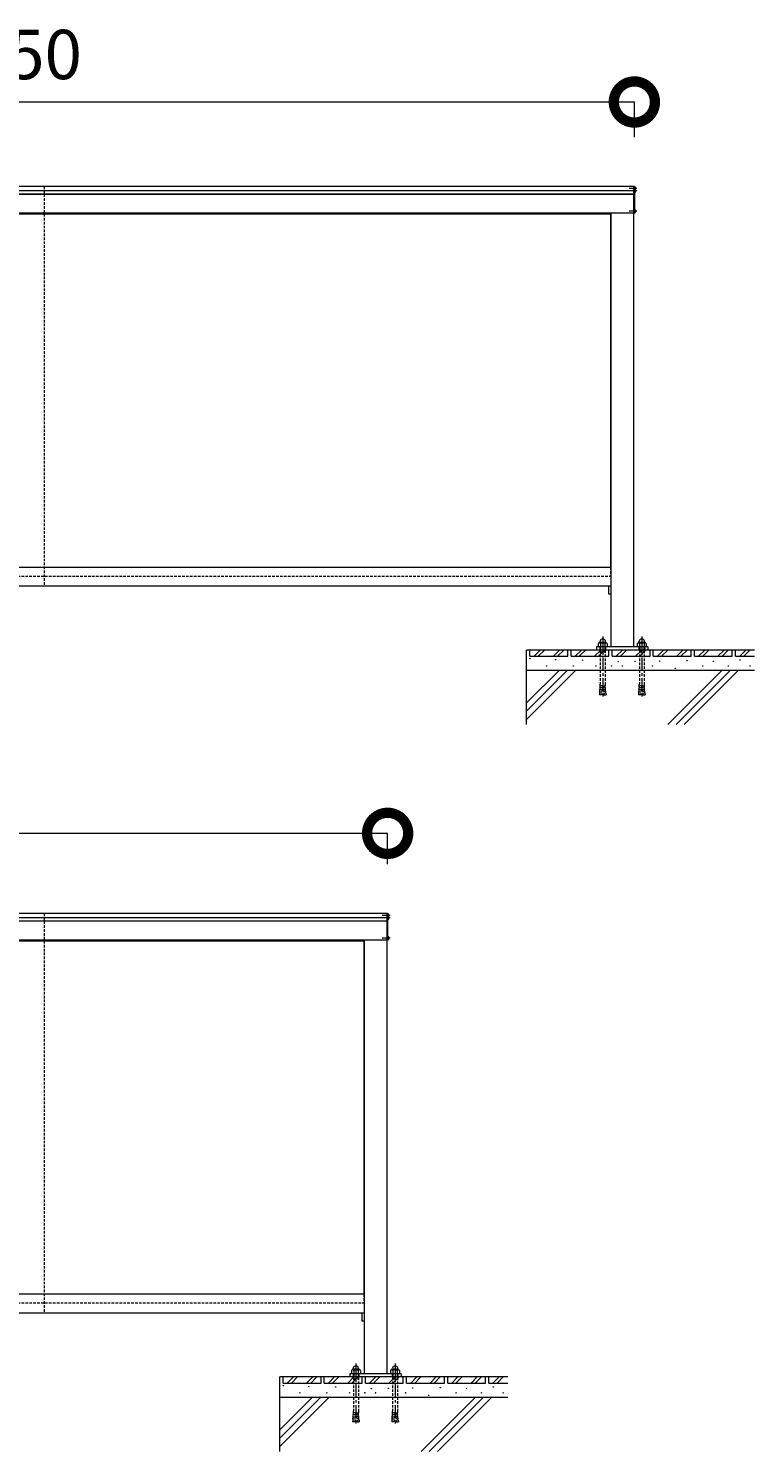
# Model space of a CAD drawing. Units: millimetres. Extents: x 1560 to 11516, y -236 to 5637.
# Drawn here: x 9751 to 11516, y 2177 to 5637 of the extents above; entities that cross this region are included whole.
import ezdxf

# ---------------------------------------------------------------- set-up
doc = ezdxf.new("R2010")
doc.units = ezdxf.units.MM
doc.linetypes.add('CENTER', pattern=[50.8, 31.75, -6.35, 6.35, -6.35])
doc.linetypes.add('HIDDEN', pattern=[9.525, 6.35, -3.175])
for name, color, linetype, lineweight in [('(KE)ねじ・ボルトナット・アンカーボルト', 2, 'Continuous', 13), ('(KE)モルタル', 6, 'Continuous', 13), ('(KE)寸法', 7, 'Continuous', 9), ('(KE)支柱・横桟・縦桟・笠木', 2, 'Continuous', 13), ('(KE)本体(パネル・カバー・ジョイントPL)', 3, 'Continuous', 13), ('(KE)躯体', 6, 'Continuous', 13)]:
    doc.layers.add(name, color=color, linetype=linetype, lineweight=lineweight)
doc.styles.add('(K)文字_異尺度_H3.0-1.0', font='txt', dxfattribs={"height": 3})
doc.dimstyles.new('kaneso異尺度対応_H3.0(S5.0)', dxfattribs={"dimscale": 6, "dimtxt": 3, "dimasz": 5, "dimexe": 0, "dimexo": 3, "dimgap": 1, "dimtad": 1, "dimdec": 1, "dimdsep": 46, "dimtxsty": '(K)文字_異尺度_H3.0-1.0', "dimblk": 'DOTSMALL', "dimcen": 0, "dimclrt": 2, "dimadec": 0, "dimazin": 0, "dimtfac": 1, "dimtdec": 1, "dimtmove": 1, "dimatfit": 3, "dimldrblk": 'DOTSMALL', "dimfxl": 1, "dimtfill": 1, "dimlwd": 9, "dimlwe": 9, "dimarcsym": 0})

# ---------------------------------------------------------------- blocks, each defined once
blk = doc.blocks.new('_DotSmall')
at = {"color": 0, "linetype": 'ByBlock', "const_width": 0.5}
blk.add_lwpolyline([(-0.0625, 0, 1), (0.0625, 0, 1)], format="xyb", close=True, dxfattribs=at)
blk = doc.blocks.new('*D63')
at = {"layer": '(KE)寸法', "color": 0, "lineweight": 9, "transparency": 16777216}
for p, q in [((8174.2, 5372.8), (8174.2, 5458.4)), ((8174.2, 5458.4), (11224.2, 5458.4)), ((11224.2, 5372.8), (11224.2, 5458.4))]:
    blk.add_line(p, q, dxfattribs=at)
at = {"layer": 'Defpoints', "color": 0, "transparency": 16777216}
for p in [(11224.2, 5458.4), (8174.2, 5252.8), (11224.2, 5252.8)]:
    blk.add_point(p, dxfattribs=at)
at = {"layer": '(KE)寸法', "color": 0, "lineweight": 9, "transparency": 16777216, "xscale": 200, "yscale": 200, "zscale": 200, "rotation": 180}
blk.add_blockref('_DotSmall', (8174.2, 5458.4), dxfattribs=at)
at = {"layer": '(KE)寸法', "color": 0, "lineweight": 9, "transparency": 16777216, "xscale": 200, "yscale": 200, "zscale": 200}
blk.add_blockref('_DotSmall', (11224.2, 5458.4), dxfattribs=at)
at = {"layer": '(KE)寸法', "color": 2, "transparency": 16777216, "insert": (9699.2, 5558.4), "char_height": 120, "attachment_point": 5, "style": '(K)文字_異尺度_H3.0-1.0', "bg_fill": 3, "box_fill_scale": 1.1, "bg_fill_color": 256, "bg_fill_true_color": 13158600, "bg_fill_transparency": 0}
blk.add_mtext('3050', dxfattribs=at)
blk = doc.blocks.new('*D64')
at = {"layer": '(KE)寸法', "color": 0, "lineweight": 9, "transparency": 16777216}
for p, q in [((8174.2, 3605.3), (8174.2, 3680.1)), ((10624.2, 3680.1), (8174.2, 3680.1)), ((10624.2, 3605.3), (10624.2, 3680.1))]:
    blk.add_line(p, q, dxfattribs=at)
at = {"layer": 'Defpoints', "color": 0, "transparency": 16777216}
for p in [(8174.2, 3680.1), (8174.2, 3485.3), (10624.2, 3485.3)]:
    blk.add_point(p, dxfattribs=at)
at = {"layer": '(KE)寸法', "color": 0, "lineweight": 9, "transparency": 16777216, "xscale": 200, "yscale": 200, "zscale": 200, "rotation": 180}
blk.add_blockref('_DotSmall', (8174.2, 3680.1), dxfattribs=at)
at = {"layer": '(KE)寸法', "color": 0, "lineweight": 9, "transparency": 16777216, "xscale": 200, "yscale": 200, "zscale": 200}
blk.add_blockref('_DotSmall', (10624.2, 3680.1), dxfattribs=at)
at = {"layer": '(KE)寸法', "color": 2, "transparency": 16777216, "insert": (9399.2, 3780.1), "char_height": 120, "attachment_point": 5, "style": '(K)文字_異尺度_H3.0-1.0', "bg_fill": 3, "box_fill_scale": 1.1, "bg_fill_color": 256, "bg_fill_true_color": 13158600, "bg_fill_transparency": 0}
blk.add_mtext('2450', dxfattribs=at)

msp = doc.modelspace()

# ---------------------------------------------------------------- linework, layer by layer
at = {"layer": '(KE)ねじ・ボルトナット・アンカーボルト', "color": 2, "linetype": 'CENTER'}
for p, q in [((11230.07, 5247.85), (11211.3, 5247.85)), ((11230.07, 5242.22), (11211.3, 5242.22)), ((11230.07, 5192.82), (11211.3, 5192.82)), ((11147.22, 4158.74), (11147.22, 4011.61)), ((11242.22, 4158.74), (11242.22, 4011.61)), ((11147.22, 4141.62), (11147.22, 4118.03)), ((11242.22, 4141.62), (11242.22, 4118.03)), ((10630.07, 3480.28), (10611.3, 3480.28)), ((10630.07, 3474.64), (10611.3, 3474.64)), ((10630.07, 3425.25), (10611.3, 3425.25)), ((10547.22, 2391.17), (10547.22, 2244.04)), ((10642.22, 2391.17), (10642.22, 2244.04)), ((10547.22, 2374.04), (10547.22, 2350.46)), ((10642.22, 2374.04), (10642.22, 2350.46))]:
    msp.add_line(p, q, dxfattribs=at)
at = {"layer": '(KE)ねじ・ボルトナット・アンカーボルト', "color": 2}
for p, q in [((11224.22, 5251.85), (11225.94, 5251.85)), ((11224.22, 5243.85), (11224.22, 5251.85)), ((11224.22, 5246.22), (11225.94, 5246.22)), ((11224.22, 5238.22), (11224.22, 5246.22)), ((11225.94, 5238.22), (11224.22, 5238.22)), ((11227.3, 5248.35), (11226.9, 5248.35)), ((11226.9, 5248.35), (11226.9, 5247.35)), ((11227.3, 5247.35), (11226.9, 5247.35)), ((11227.3, 5242.72), (11226.9, 5242.72)), ((11226.9, 5242.72), (11226.9, 5241.72)), ((11227.3, 5241.72), (11226.9, 5241.72)), ((11224.22, 5188.82), (11224.22, 5196.82)), ((11224.22, 5196.82), (11225.94, 5196.82)), ((11226.9, 5193.32), (11226.9, 5192.32)), ((11227.3, 5193.32), (11226.9, 5193.32)), ((11227.3, 5192.32), (11226.9, 5192.32)), ((11225.94, 5188.82), (11224.22, 5188.82)), ((11136.27, 4141.98), (11136.27, 4133.82)), ((11158.17, 4133.82), (11136.27, 4133.82)), ((11155.43, 4142.82), (11139, 4142.82)), ((11154.67, 4144.43), (11139.77, 4144.43)), ((11140.37, 4144.43), (11140.79, 4147.27)), ((11141.74, 4141.98), (11141.74, 4133.82)), ((11152.69, 4141.98), (11152.69, 4133.82)), ((11154.07, 4144.43), (11153.65, 4147.27)), ((11158.17, 4141.98), (11158.17, 4133.82)), ((11231.27, 4141.98), (11231.27, 4133.82)), ((11253.17, 4133.82), (11231.27, 4133.82)), ((11250.43, 4142.82), (11234, 4142.82)), ((11249.67, 4144.43), (11234.77, 4144.43)), ((11235.37, 4144.43), (11235.79, 4147.27)), ((11236.74, 4141.98), (11236.74, 4133.82)), ((11247.69, 4141.98), (11247.69, 4133.82)), ((11257.22, 4125.82), (11248.22, 4125.82)), ((11249.07, 4144.43), (11248.65, 4147.27)), ((11253.17, 4141.98), (11253.17, 4133.82)), ((11257.22, 4130.82), (11257.22, 4125.82)), ((10624.22, 3484.28), (10625.94, 3484.28)), ((10624.22, 3476.28), (10624.22, 3484.28)), ((10624.22, 3478.64), (10625.94, 3478.64)), ((10624.22, 3470.64), (10624.22, 3478.64)), ((10625.94, 3470.64), (10624.22, 3470.64)), ((10627.3, 3480.78), (10626.9, 3480.78)), ((10626.9, 3480.78), (10626.9, 3479.78)), ((10627.3, 3479.78), (10626.9, 3479.78)), ((10627.3, 3475.14), (10626.9, 3475.14)), ((10626.9, 3475.14), (10626.9, 3474.14)), ((10627.3, 3474.14), (10626.9, 3474.14)), ((10624.22, 3421.25), (10624.22, 3429.25)), ((10624.22, 3429.25), (10625.94, 3429.25)), ((10626.9, 3425.75), (10626.9, 3424.75)), ((10627.3, 3425.75), (10626.9, 3425.75)), ((10625.94, 3421.25), (10624.22, 3421.25)), ((10627.3, 3424.75), (10626.9, 3424.75)), ((10536.27, 2374.4), (10536.27, 2366.25)), ((10558.17, 2366.25), (10536.27, 2366.25)), ((10555.43, 2375.25), (10539, 2375.25)), ((10554.67, 2376.86), (10539.77, 2376.86)), ((10540.37, 2376.86), (10540.79, 2379.7)), ((10541.74, 2374.4), (10541.74, 2366.25)), ((10552.69, 2374.4), (10552.69, 2366.25)), ((10554.07, 2376.86), (10553.65, 2379.7)), ((10558.17, 2374.4), (10558.17, 2366.25)), ((10631.27, 2374.4), (10631.27, 2366.25)), ((10653.17, 2366.25), (10631.27, 2366.25)), ((10650.43, 2375.25), (10634, 2375.25)), ((10649.67, 2376.86), (10634.77, 2376.86)), ((10635.37, 2376.86), (10635.79, 2379.7)), ((10636.74, 2374.4), (10636.74, 2366.25)), ((10647.69, 2374.4), (10647.69, 2366.25)), ((10657.22, 2358.25), (10648.22, 2358.25)), ((10649.07, 2376.86), (10648.65, 2379.7)), ((10653.17, 2374.4), (10653.17, 2366.25)), ((10657.22, 2363.25), (10657.22, 2358.25))]:
    msp.add_line(p, q, dxfattribs=at)
at = {"layer": '(KE)ねじ・ボルトナット・アンカーボルト', "color": 2, "linetype": 'HIDDEN'}
for p, q in [((11141.22, 4133.82), (11141.22, 4042.46)), ((11141.22, 4121.43), (11153.22, 4121.43)), ((11142.16, 4121.43), (11141.22, 4120.49)), ((11142.16, 4133.82), (11142.16, 4121.43)), ((11152.27, 4133.82), (11152.27, 4121.43)), ((11152.27, 4121.43), (11153.22, 4120.49)), ((11153.22, 4133.82), (11153.22, 4042.46)), ((11236.22, 4133.82), (11236.22, 4042.46)), ((11236.22, 4121.43), (11248.22, 4121.43)), ((11237.16, 4121.43), (11236.22, 4120.49)), ((11237.16, 4133.82), (11237.16, 4121.43)), ((11247.27, 4133.82), (11247.27, 4121.43)), ((11247.27, 4121.43), (11248.22, 4120.49)), ((11248.22, 4133.82), (11248.22, 4042.46)), ((11139.53, 4021.38), (11139.14, 4017)), ((11144.52, 4016.52), (11139.14, 4017)), ((11144.91, 4020.91), (11139.53, 4021.38)), ((11145.29, 4025.29), (11139.91, 4025.76)), ((11140.13, 4021.33), (11139.91, 4025.76)), ((11145.67, 4029.67), (11140.3, 4030.15)), ((11140.51, 4025.71), (11140.3, 4030.15)), ((11146.06, 4034.06), (11140.68, 4034.53)), ((11140.89, 4030.09), (11140.68, 4034.53)), ((11146.44, 4038.44), (11141.06, 4038.91)), ((11141.28, 4034.48), (11141.06, 4038.91)), ((11146.62, 4040.43), (11144.52, 4016.52)), ((11146.62, 4040.43), (11147.82, 4040.43)), ((11147.82, 4040.43), (11149.91, 4016.52)), ((11147.99, 4038.44), (11153.37, 4038.91)), ((11148.37, 4034.06), (11153.75, 4034.53)), ((11148.76, 4029.67), (11154.14, 4030.15)), ((11149.14, 4025.29), (11154.52, 4025.76)), ((11149.52, 4020.91), (11154.9, 4021.38)), ((11149.91, 4016.52), (11155.29, 4017)), ((11153.16, 4034.48), (11153.37, 4038.91)), ((11153.54, 4030.09), (11153.75, 4034.53)), ((11153.92, 4025.71), (11154.14, 4030.15)), ((11154.31, 4021.33), (11154.52, 4025.76)), ((11154.9, 4021.38), (11155.29, 4017)), ((11234.53, 4021.38), (11234.14, 4017)), ((11239.52, 4016.52), (11234.14, 4017)), ((11239.91, 4020.91), (11234.53, 4021.38)), ((11240.29, 4025.29), (11234.91, 4025.76)), ((11235.13, 4021.33), (11234.91, 4025.76)), ((11240.67, 4029.67), (11235.3, 4030.15)), ((11235.51, 4025.71), (11235.3, 4030.15)), ((11241.06, 4034.06), (11235.68, 4034.53)), ((11235.89, 4030.09), (11235.68, 4034.53)), ((11241.44, 4038.44), (11236.06, 4038.91)), ((11236.28, 4034.48), (11236.06, 4038.91)), ((11241.62, 4040.43), (11239.52, 4016.52)), ((11241.62, 4040.43), (11242.82, 4040.43)), ((11242.82, 4040.43), (11244.91, 4016.52)), ((11242.99, 4038.44), (11248.37, 4038.91)), ((11243.37, 4034.06), (11248.75, 4034.53)), ((11243.76, 4029.67), (11249.14, 4030.15)), ((11244.14, 4025.29), (11249.52, 4025.76)), ((11244.52, 4020.91), (11249.9, 4021.38)), ((11244.91, 4016.52), (11250.29, 4017)), ((11248.16, 4034.48), (11248.37, 4038.91)), ((11248.54, 4030.09), (11248.75, 4034.53)), ((11248.92, 4025.71), (11249.14, 4030.15)), ((11249.31, 4021.33), (11249.52, 4025.76)), ((11249.9, 4021.38), (11250.29, 4017)), ((10541.22, 2366.25), (10541.22, 2274.89)), ((10541.22, 2353.86), (10553.22, 2353.86)), ((10542.16, 2353.86), (10541.22, 2352.91)), ((10542.16, 2366.25), (10542.16, 2353.86)), ((10552.27, 2366.25), (10552.27, 2353.86)), ((10552.27, 2353.86), (10553.22, 2352.91)), ((10553.22, 2366.25), (10553.22, 2274.89)), ((10636.22, 2366.25), (10636.22, 2274.89)), ((10636.22, 2353.86), (10648.22, 2353.86)), ((10637.16, 2353.86), (10636.22, 2352.91)), ((10637.16, 2366.25), (10637.16, 2353.86)), ((10647.27, 2366.25), (10647.27, 2353.86)), ((10647.27, 2353.86), (10648.22, 2352.91)), ((10648.22, 2366.25), (10648.22, 2274.89)), ((10539.53, 2253.8), (10539.14, 2249.42)), ((10544.52, 2248.95), (10539.14, 2249.42)), ((10544.91, 2253.33), (10539.53, 2253.8)), ((10545.29, 2257.72), (10539.91, 2258.19)), ((10540.13, 2253.75), (10539.91, 2258.19)), ((10545.67, 2262.1), (10540.3, 2262.57)), ((10540.51, 2258.14), (10540.3, 2262.57)), ((10546.06, 2266.48), (10540.68, 2266.95)), ((10540.89, 2262.52), (10540.68, 2266.95)), ((10546.44, 2270.87), (10541.06, 2271.34)), ((10541.28, 2266.9), (10541.06, 2271.34)), ((10546.62, 2272.86), (10544.52, 2248.95)), ((10546.62, 2272.86), (10547.82, 2272.86)), ((10547.82, 2272.86), (10549.91, 2248.95)), ((10547.99, 2270.87), (10553.37, 2271.34)), ((10548.37, 2266.48), (10553.75, 2266.95)), ((10548.76, 2262.1), (10554.14, 2262.57)), ((10549.14, 2257.72), (10554.52, 2258.19)), ((10549.52, 2253.33), (10554.9, 2253.8)), ((10549.91, 2248.95), (10555.29, 2249.42)), ((10553.16, 2266.9), (10553.37, 2271.34)), ((10553.54, 2262.52), (10553.75, 2266.95)), ((10553.92, 2258.14), (10554.14, 2262.57)), ((10554.31, 2253.75), (10554.52, 2258.19)), ((10554.9, 2253.8), (10555.29, 2249.42)), ((10634.53, 2253.8), (10634.14, 2249.42)), ((10639.52, 2248.95), (10634.14, 2249.42)), ((10639.91, 2253.33), (10634.53, 2253.8)), ((10640.29, 2257.72), (10634.91, 2258.19)), ((10635.13, 2253.75), (10634.91, 2258.19)), ((10640.67, 2262.1), (10635.3, 2262.57)), ((10635.51, 2258.14), (10635.3, 2262.57)), ((10641.06, 2266.48), (10635.68, 2266.95)), ((10635.89, 2262.52), (10635.68, 2266.95)), ((10641.44, 2270.87), (10636.06, 2271.34)), ((10636.28, 2266.9), (10636.06, 2271.34)), ((10641.62, 2272.86), (10639.52, 2248.95)), ((10641.62, 2272.86), (10642.82, 2272.86)), ((10642.82, 2272.86), (10644.91, 2248.95)), ((10642.99, 2270.87), (10648.37, 2271.34)), ((10643.37, 2266.48), (10648.75, 2266.95)), ((10643.76, 2262.1), (10649.14, 2262.57)), ((10644.14, 2257.72), (10649.52, 2258.19)), ((10644.52, 2253.33), (10649.9, 2253.8)), ((10644.91, 2248.95), (10650.29, 2249.42)), ((10648.16, 2266.9), (10648.37, 2271.34)), ((10648.54, 2262.52), (10648.75, 2266.95)), ((10648.92, 2258.14), (10649.14, 2262.57)), ((10649.31, 2253.75), (10649.52, 2258.19)), ((10649.9, 2253.8), (10650.29, 2249.42))]:
    msp.add_line(p, q, dxfattribs=at)
at = {"layer": '(KE)ねじ・ボルトナット・アンカーボルト', "color": 2}
for centre, radius, start, end in [((11220.82, 5247.85), 6.5, 4.41174, 37.97987), ((11220.82, 5242.22), 6.5, 4.41174, 37.97987), ((11220.82, 5242.22), 6.5, 322.02013, 355.58826), ((11220.82, 5247.85), 6.5, 334.31347, 355.58826), ((11220.82, 5192.82), 6.5, 4.41174, 37.97987), ((11220.82, 5192.82), 6.5, 322.02013, 355.58826), ((11147.22, 4146.32), 6.5, 8.4043, 171.5957), ((11242.22, 4146.32), 6.5, 8.4043, 171.5957), ((11139, 4137.97), 4.85, 55.64641, 124.35359), ((11139.77, 4142.73), 1.7, 90, 180), ((11147.22, 4124.69), 18.14, 72.42847, 107.57153), ((11155.43, 4137.97), 4.85, 55.64641, 124.35359), ((11154.67, 4142.73), 1.7, 0, 90), ((11234, 4137.97), 4.85, 55.64641, 124.35359), ((11234.77, 4142.73), 1.7, 90, 180), ((11242.22, 4124.69), 18.14, 72.42847, 107.57153), ((11250.43, 4137.97), 4.85, 55.64641, 124.35359), ((11249.67, 4142.73), 1.7, 0, 90), ((10620.82, 3480.28), 6.5, 4.41174, 37.97987), ((10620.82, 3474.64), 6.5, 4.41174, 37.97987), ((10620.82, 3474.64), 6.5, 322.02013, 355.58826), ((10620.82, 3480.28), 6.5, 334.31347, 355.58826), ((10620.82, 3425.25), 6.5, 4.41174, 37.97987), ((10620.82, 3425.25), 6.5, 322.02013, 355.58826), ((10539, 2370.4), 4.85, 55.64641, 124.35359), ((10539.77, 2375.16), 1.7, 90, 180), ((10547.22, 2378.75), 6.5, 8.4043, 171.5957), ((10547.22, 2357.12), 18.14, 72.42847, 107.57153), ((10555.43, 2370.4), 4.85, 55.64641, 124.35359), ((10554.67, 2375.16), 1.7, 0, 90), ((10634, 2370.4), 4.85, 55.64641, 124.35359), ((10634.77, 2375.16), 1.7, 90, 180), ((10642.22, 2378.75), 6.5, 8.4043, 171.5957), ((10642.22, 2357.12), 18.14, 72.42847, 107.57153), ((10650.43, 2370.4), 4.85, 55.64641, 124.35359), ((10649.67, 2375.16), 1.7, 0, 90)]:
    msp.add_arc(centre, radius, start, end, dxfattribs=at)
at = {"layer": '(KE)ねじ・ボルトナット・アンカーボルト', "color": 2, "linetype": 'HIDDEN'}
for centre, start, end in [((11098.75, 4042.52), 355.12158, 359.91591), ((11195.68, 4042.52), 180.08409, 184.87842), ((11193.75, 4042.52), 355.12158, 359.91591), ((11290.68, 4042.52), 180.08409, 184.87842), ((10498.75, 2274.95), 355.12158, 359.91591), ((10595.68, 2274.95), 180.08409, 184.87842), ((10593.75, 2274.95), 355.12158, 359.91591), ((10690.68, 2274.95), 180.08409, 184.87842)]:
    msp.add_arc(centre, 42.47, start, end, dxfattribs=at)
at = {"layer": '(KE)モルタル'}
for centre in [(10970.29, 4104.66), (11010.99, 4087.3), (11032.82, 4102.68), (11076, 4087.3), (11097.83, 4101.19), (11131.08, 4087.3), (11168.8, 4087.3), (11184.68, 4097.72), (11194.6, 4087.3), (11225.87, 4098.21), (11267.55, 4087.3), (11284.92, 4098.71), (11352.42, 4099.7), (11390.63, 4087.3), (11415.94, 4098.21), (11452.66, 4087.3), (11480.87, 4101.39), (11505.26, 4087.3), (11323.63, 4081.35), (10370.29, 2337.09), (10410.99, 2319.73), (10432.82, 2335.1), (10476, 2319.73), (10497.83, 2333.62), (10531.08, 2319.73), (10568.8, 2319.73), (10584.68, 2330.14), (10594.6, 2319.73), (10625.87, 2330.64), (10667.55, 2319.73), (10684.92, 2331.14), (10752.42, 2332.13), (10790.63, 2319.73), (10815.94, 2330.64), (10852.66, 2319.73), (10880.87, 2333.81), (10905.26, 2319.73), (10723.63, 2313.78)]:
    msp.add_circle(centre, 0.5, dxfattribs=at)
at = {"layer": '(KE)支柱・横桟・縦桟・笠木', "color": 3}
for p, q in [((11224.22, 5252.82), (9609.22, 5252.82)), ((9609.22, 5242.83), (11224.22, 5242.83)), ((11222.22, 5234.33), (9611.22, 5234.33)), ((11222.22, 5252.82), (11222.22, 5187.82)), ((11224.22, 5252.82), (11224.22, 5187.82)), ((11222.22, 5187.82), (11224.22, 5187.82)), ((10624.22, 3485.25), (9009.22, 3485.25)), ((9009.22, 3475.25), (10624.22, 3475.25)), ((10622.22, 3466.75), (9011.22, 3466.75)), ((10622.22, 3485.25), (10622.22, 3420.25)), ((10624.22, 3485.25), (10624.22, 3420.25)), ((10622.22, 3420.25), (10624.22, 3420.25))]:
    msp.add_line(p, q, dxfattribs=at)
at = {"layer": '(KE)支柱・横桟・縦桟・笠木', "color": 2}
for p, q in [((11222.22, 5233.83), (9611.22, 5233.83)), ((11222.22, 5187.83), (9611.22, 5187.83)), ((11167.22, 5187.83), (11167.22, 4133.82)), ((11222.22, 5187.83), (11222.22, 4133.82)), ((11167.22, 4326.82), (9611.22, 4326.82)), ((11167.22, 4280.82), (9611.22, 4280.82)), ((11162.22, 4261.82), (11162.22, 4280.82)), ((11167.22, 4261.82), (11162.22, 4261.82)), ((11132.22, 4133.82), (11132.22, 4125.82)), ((11257.22, 4133.82), (11132.22, 4133.82)), ((11132.22, 4130.82), (11132.22, 4125.82)), ((11132.22, 4130.82), (11132.22, 4125.82)), ((11257.22, 4125.82), (11132.22, 4125.82)), ((11141.22, 4125.82), (11132.22, 4125.82)), ((11141.22, 4125.82), (11132.22, 4125.82)), ((11257.22, 4125.82), (11132.22, 4125.82)), ((11140.22, 4133.82), (11140.22, 4125.82)), ((11236.22, 4125.82), (11153.22, 4125.82)), ((11154.22, 4133.82), (11154.22, 4125.82)), ((11235.22, 4133.82), (11235.22, 4125.82)), ((11249.22, 4133.82), (11249.22, 4125.82)), ((11257.22, 4133.82), (11257.22, 4125.82)), ((10622.22, 3466.25), (9011.22, 3466.25)), ((10622.22, 3420.25), (9011.22, 3420.25)), ((10567.22, 3420.25), (10567.22, 2366.25)), ((10622.22, 3420.25), (10622.22, 2366.25)), ((10567.22, 2559.25), (9011.22, 2559.25)), ((10567.22, 2513.25), (9011.22, 2513.25)), ((10562.22, 2494.25), (10562.22, 2513.25)), ((10567.22, 2494.25), (10562.22, 2494.25)), ((10532.22, 2366.25), (10532.22, 2358.25)), ((10657.22, 2366.25), (10532.22, 2366.25)), ((10532.22, 2363.25), (10532.22, 2358.25)), ((10532.22, 2363.25), (10532.22, 2358.25)), ((10657.22, 2358.25), (10532.22, 2358.25)), ((10541.22, 2358.25), (10532.22, 2358.25)), ((10541.22, 2358.25), (10532.22, 2358.25)), ((10657.22, 2358.25), (10532.22, 2358.25)), ((10540.22, 2366.25), (10540.22, 2358.25)), ((10636.22, 2358.25), (10553.22, 2358.25)), ((10554.22, 2366.25), (10554.22, 2358.25)), ((10635.22, 2366.25), (10635.22, 2358.25)), ((10649.22, 2366.25), (10649.22, 2358.25)), ((10657.22, 2366.25), (10657.22, 2358.25))]:
    msp.add_line(p, q, dxfattribs=at)
at = {"layer": '(KE)支柱・横桟・縦桟・笠木', "color": 3, "linetype": 'HIDDEN'}
for p, q in [((9789.22, 5252.82), (9789.22, 4280.82)), ((9789.22, 3485.25), (9789.22, 2513.25))]:
    msp.add_line(p, q, dxfattribs=at)
at = {"layer": '(KE)支柱・横桟・縦桟・笠木', "color": 2, "linetype": 'HIDDEN'}
for p, q in [((11167.22, 4326.82), (11167.22, 5187.83)), ((10567.22, 2559.25), (10567.22, 3420.25))]:
    msp.add_line(p, q, dxfattribs=at)
at = {"layer": '(KE)本体(パネル・カバー・ジョイントPL)', "color": 4}
for p, q in [((11166.22, 5185.83), (9667.22, 5185.83)), ((11166.22, 5185.83), (11166.22, 4326.82)), ((10566.22, 3418.25), (9067.22, 3418.25)), ((10566.22, 3418.25), (10566.22, 2559.25))]:
    msp.add_line(p, q, dxfattribs=at)
at = {"layer": '(KE)本体(パネル・カバー・ジョイントPL)', "color": 4, "linetype": 'HIDDEN'}
for p, q in [((11166.22, 4326.82), (11166.22, 4305.82)), ((9667.22, 4305.82), (11166.22, 4305.82)), ((9067.22, 2538.25), (10566.22, 2538.25)), ((10566.22, 2559.25), (10566.22, 2538.25))]:
    msp.add_line(p, q, dxfattribs=at)
at = {"layer": '(KE)躯体'}
for p, q in [((11141.22, 4125.82), (10962.22, 4125.82)), ((10962.22, 3944.53), (10962.22, 4125.82)), ((10970.22, 4110.82), (10970.22, 4125.82)), ((10980.22, 4110.82), (10995.22, 4125.82)), ((10990.22, 4110.82), (11005.22, 4125.82)), ((11027.22, 4110.82), (11042.22, 4125.82)), ((11037.22, 4110.82), (11052.22, 4125.82)), ((11062.22, 4110.82), (11062.22, 4125.82)), ((11070.22, 4110.82), (11070.22, 4125.82)), ((11080.22, 4110.82), (11095.22, 4125.82)), ((11090.22, 4110.82), (11105.22, 4125.82)), ((11127.22, 4110.82), (11142.22, 4125.82)), ((11137.22, 4110.82), (11152.22, 4125.82)), ((11235.22, 4125.82), (11153.22, 4125.82)), ((11162.22, 4110.82), (11162.22, 4125.82)), ((11170.22, 4110.82), (11170.22, 4125.82)), ((11180.22, 4110.82), (11195.22, 4125.82)), ((11190.22, 4110.82), (11205.22, 4125.82)), ((11227.22, 4110.82), (11242.22, 4125.82)), ((11237.22, 4110.82), (11252.22, 4125.82)), ((11516.3, 4125.82), (11249.22, 4125.82)), ((11262.22, 4110.82), (11262.22, 4125.82)), ((11270.22, 4110.82), (11270.22, 4125.82)), ((11280.22, 4110.82), (11295.22, 4125.82)), ((11290.22, 4110.82), (11305.22, 4125.82)), ((11327.22, 4110.82), (11342.22, 4125.82)), ((11337.22, 4110.82), (11352.22, 4125.82)), ((11362.22, 4110.82), (11362.22, 4125.82)), ((11370.22, 4110.82), (11370.22, 4125.82)), ((11380.22, 4110.82), (11395.22, 4125.82)), ((11390.22, 4110.82), (11405.22, 4125.82)), ((11427.22, 4110.82), (11442.22, 4125.82)), ((11437.22, 4110.82), (11452.22, 4125.82)), ((11462.22, 4110.82), (11462.22, 4125.82)), ((11470.22, 4110.82), (11470.22, 4125.82)), ((11480.22, 4110.82), (11495.22, 4125.82)), ((11490.22, 4110.82), (11505.22, 4125.82)), ((10970.22, 4110.82), (11062.22, 4110.82)), ((11070.22, 4110.82), (11162.22, 4110.82)), ((11170.22, 4110.82), (11262.22, 4110.82)), ((11270.22, 4110.82), (11362.22, 4110.82)), ((11370.22, 4110.82), (11462.22, 4110.82)), ((11470.22, 4110.82), (11516.3, 4110.82)), ((10962.22, 3957.13), (11080.91, 4075.82)), ((10962.22, 3977.13), (11060.91, 4075.82)), ((10962.22, 3997.13), (11040.91, 4075.82)), ((11516.3, 4075.82), (10962.22, 4075.82)), ((11305.53, 3944.53), (11436.83, 4075.82)), ((11325.53, 3944.53), (11456.83, 4075.82)), ((11345.53, 3944.53), (11476.83, 4075.82)), ((10541.22, 2358.25), (10362.22, 2358.25)), ((10362.22, 2176.95), (10362.22, 2358.25)), ((10370.22, 2343.25), (10370.22, 2358.25)), ((10380.22, 2343.25), (10395.22, 2358.25)), ((10390.22, 2343.25), (10405.22, 2358.25)), ((10427.22, 2343.25), (10442.22, 2358.25)), ((10437.22, 2343.25), (10452.22, 2358.25)), ((10462.22, 2343.25), (10462.22, 2358.25)), ((10470.22, 2343.25), (10470.22, 2358.25)), ((10480.22, 2343.25), (10495.22, 2358.25)), ((10490.22, 2343.25), (10505.22, 2358.25)), ((10527.22, 2343.25), (10542.22, 2358.25)), ((10537.22, 2343.25), (10552.22, 2358.25)), ((10635.22, 2358.25), (10553.22, 2358.25)), ((10562.22, 2343.25), (10562.22, 2358.25)), ((10570.22, 2343.25), (10570.22, 2358.25)), ((10580.22, 2343.25), (10595.22, 2358.25)), ((10590.22, 2343.25), (10605.22, 2358.25)), ((10627.22, 2343.25), (10642.22, 2358.25)), ((10637.22, 2343.25), (10652.22, 2358.25)), ((10916.3, 2358.25), (10649.22, 2358.25)), ((10662.22, 2343.25), (10662.22, 2358.25)), ((10670.22, 2343.25), (10670.22, 2358.25)), ((10680.22, 2343.25), (10695.22, 2358.25)), ((10690.22, 2343.25), (10705.22, 2358.25)), ((10727.22, 2343.25), (10742.22, 2358.25)), ((10737.22, 2343.25), (10752.22, 2358.25)), ((10762.22, 2343.25), (10762.22, 2358.25)), ((10770.22, 2343.25), (10770.22, 2358.25)), ((10780.22, 2343.25), (10795.22, 2358.25)), ((10790.22, 2343.25), (10805.22, 2358.25)), ((10827.22, 2343.25), (10842.22, 2358.25)), ((10837.22, 2343.25), (10852.22, 2358.25)), ((10862.22, 2343.25), (10862.22, 2358.25)), ((10870.22, 2343.25), (10870.22, 2358.25)), ((10880.22, 2343.25), (10895.22, 2358.25)), ((10890.22, 2343.25), (10905.22, 2358.25)), ((10370.22, 2343.25), (10462.22, 2343.25)), ((10470.22, 2343.25), (10562.22, 2343.25)), ((10570.22, 2343.25), (10662.22, 2343.25)), ((10670.22, 2343.25), (10762.22, 2343.25)), ((10770.22, 2343.25), (10862.22, 2343.25)), ((10870.22, 2343.25), (10916.3, 2343.25)), ((10362.22, 2189.56), (10480.91, 2308.25)), ((10362.22, 2209.56), (10460.91, 2308.25)), ((10362.22, 2229.56), (10440.91, 2308.25)), ((10916.3, 2308.25), (10362.22, 2308.25)), ((10705.53, 2176.95), (10836.83, 2308.25)), ((10725.53, 2176.95), (10856.83, 2308.25)), ((10745.53, 2176.95), (10876.83, 2308.25))]:
    msp.add_line(p, q, dxfattribs=at)

# ---------------------------------------------------------------- next in the draw order: dimensions: what is measured, and where the dimension line sits
at = {"layer": '(KE)寸法'}
for base, p1, p2, picture, middle in [((11224.22, 5458.45), (8174.22, 5252.82), (11224.22, 5252.82), '*D63', (9699.22, 5558.45)), ((8174.22, 3680.07), (10624.22, 3485.25), (8174.22, 3485.25), '*D64', (9399.22, 3780.07))]:
    dim = msp.add_linear_dim(base=base, p1=p1, p2=p2, dimstyle='kaneso異尺度対応_H3.0(S5.0)', dxfattribs=at)
    dim.commit()
    dim.dimension.update_dxf_attribs({"geometry": picture, "text_midpoint": middle})

doc.saveas('drawing.dxf')
